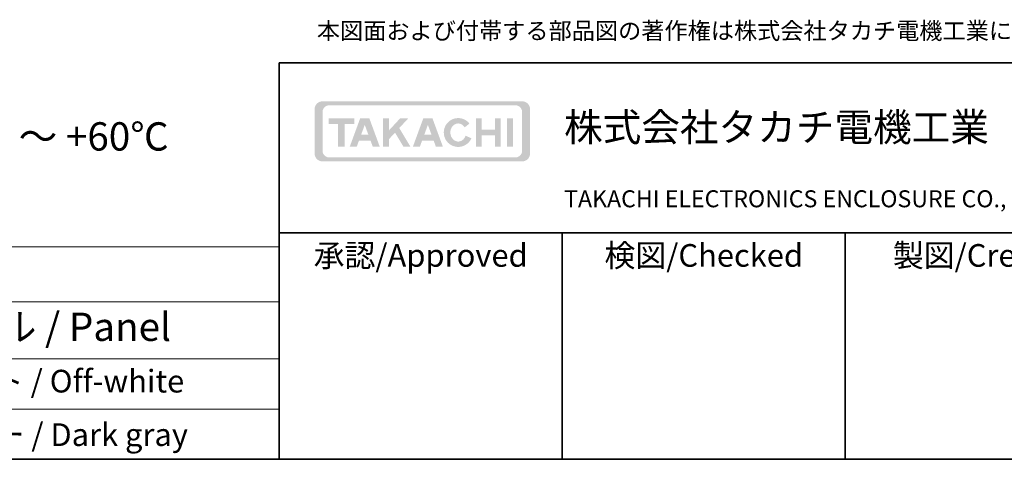
# Model space of a CAD drawing. Units: millimetres. Extents: x 22 to 2799, y 12 to 434.
# Drawn here: x 302 to 433, y 12 to 70 of the extents above; entities that cross this region are included whole.
import ezdxf
from ezdxf.enums import TextEntityAlignment as Align

# ---------------------------------------------------------------- set-up
doc = ezdxf.new("R2010")
doc.units = ezdxf.units.MM
doc.header["$LTSCALE"] = 1.5
for name, color, linetype, lineweight in [('Border (ISO)', 7, 'Continuous', 35), ('Hatch (ISO)', 1, 'Continuous', 18), ('Symbol (ISO)', 7, 'Continuous', 18), ('Title (ISO)', 7, 'Continuous', 35)]:
    doc.layers.add(name, color=color, linetype=linetype, lineweight=lineweight)
doc.styles.add('Note Text (TK)', font='txt')
doc.styles.add('Note Text (TK2)', font='txt')
doc.styles.add('takachi1', font='txt', dxfattribs={"height": 2.5})
doc.styles.add('文字スタイル67', font='arial.ttf')

# ---------------------------------------------------------------- blocks, each defined once
blk = doc.blocks.new('図面枠 tk図枠')
at = {"layer": 'Border (ISO)'}
blk.add_line((14.50000000000001, 8.000000000000007), (405.4999999999999, 8.000000000000007), dxfattribs=at)
blk = doc.blocks.new('表題欄 tk表題欄')
at = {"layer": 'Hatch (ISO)'}
h = blk.add_hatch(color=256, dxfattribs=at)
edge = h.paths.add_edge_path(flags=0)
edge.add_arc((95.57537688673352, 236.2990653650367), 0.5958259999999996, 269.9999999999897, 360)
edge.add_line((96.17120288673351, 236.2990653650368), (96.17120288673348, 239.7107813650365))
edge.add_arc((95.5753768867335, 239.7107813650366), 0.5958259999999996, 0, 90.0000000000068)
edge.add_line((95.57537688673342, 240.3066073650366), (79.13710888673356, 240.3066073650366))
edge.add_arc((79.13710888673353, 239.7107813650366), 0.5958259999999996, 89.99999999999744, 180)
edge.add_line((78.54128288673353, 239.7107813650365), (78.54128288673331, 236.2990653650368))
edge.add_arc((79.13710888673332, 236.2990653650365), 0.5958259999999996, 180, 270.0000000000231)
edge.add_line((79.13710888673356, 235.7032393650365), (95.57537688673342, 235.7032393650367))
edge = h.paths.add_edge_path()
edge.add_line((77.83935088673357, 239.9556413650366), (77.83935088673357, 236.0542053650368))
edge.add_arc((78.54128288673346, 236.0542053650367), 0.7019319999998935, 180, 270.0000000000087)
edge.add_line((78.54128288673357, 235.3522733650368), (96.17120288673352, 235.3522733650368))
edge.add_arc((96.17120288673351, 236.0542053650367), 0.7019319999998921, 270, 360)
edge.add_line((96.8731348867334, 236.0542053650368), (96.87313488673352, 239.9556413650366))
edge.add_arc((96.1712028867336, 239.9556413650367), 0.7019319999998921, 0, 90.00000000000873)
edge.add_line((96.17120288673348, 240.6575733650367), (78.54128288673357, 240.6575733650366))
edge.add_arc((78.54128288673357, 239.9556413650366), 0.7019319999999984, 90, 180)
for points in [[(79.07181288673355, 239.1476033650369), (79.07181288673355, 238.6578833650367), (79.92066088673353, 238.6578833650367), (79.92066088673353, 236.6581933650368), (80.50832488673353, 236.6581933650368), (80.50832488673353, 238.6578833650367), (81.35717288673355, 238.6578833650367), (81.35717288673355, 239.1476033650369)], [(85.68407849525303, 236.6581933650368), (84.9434673993943, 237.8918698287545), (84.41792288673358, 237.3246628822781), (84.41792288673358, 236.6581933650368), (83.89555488673355, 236.6581933650368), (83.89555488673355, 239.1476033650369), (84.41792288673358, 239.1476033650369), (84.41792288673358, 238.0993979968839), (85.38913556809511, 239.1476033650369), (86.10696490847272, 239.1476033650369), (85.31925422435492, 238.2974470774499), (86.30334488673353, 236.6581933650368)], [(92.09142939614459, 239.1476033650369), (92.09142939614459, 236.6581933650368), (92.60971639614465, 236.6581933650368), (92.60971639614465, 237.6580383650368), (93.76872039614462, 237.6580383650368), (93.76872039614462, 236.6581933650368), (94.28700739614459, 236.6581933650368), (94.28700739614459, 239.1476033650369), (93.76872039614462, 239.1476033650369), (93.76872039614462, 238.1477583650367), (92.60971639614465, 238.1477583650367), (92.60971639614465, 239.1476033650369)], [(94.84202339614467, 239.1476033650369), (94.84202339614467, 236.6581933650368), (95.36439139614473, 236.6581933650368), (95.36439139614473, 239.1476033650369)]]:
    blk.add_hatch(color=256, dxfattribs=at).paths.add_polyline_path(points)
h = blk.add_hatch(color=256, dxfattribs=at)
h.paths.add_polyline_path([(82.59020695886475, 237.7110913650368), (81.95242681460243, 237.7110913650368), (82.27131688673356, 238.5794973650367)], flags=0)
h.paths.add_polyline_path([(82.77903014574996, 237.1968853650368), (81.76360362771717, 237.1968853650368), (81.56578886050404, 236.6581933650368), (80.94907288673355, 236.6581933650368), (81.86321688673357, 239.1476033650369), (82.67941688673353, 239.1476033650369), (83.59356088673351, 236.6581933650368), (82.97684491296302, 236.6581933650368)])
h = blk.add_hatch(color=256, dxfattribs=at)
h.paths.add_polyline_path([(87.52707281460246, 237.7110913650368), (88.16485295886469, 237.7110913650368), (87.84596288673359, 238.5794973650367)], flags=0)
h.paths.add_polyline_path([(87.14043486050403, 236.6581933650368), (87.3382496277172, 237.1968853650368), (88.35367614574989, 237.1968853650368), (88.551490912963, 236.6581933650368), (89.16820688673343, 236.6581933650368), (88.25406288673352, 239.1476033650369), (87.43786288673356, 239.1476033650369), (86.52371888673358, 236.6581933650368)])
h = blk.add_hatch(color=256, dxfattribs=at)
edge = h.paths.add_edge_path()
edge.add_arc((90.52309888673334, 237.9028983650369), 1.273272000000011, 38.55054079078439, 336.5820184016556)
edge.add_line((91.69149139614446, 237.3968543650369), (91.17255542714857, 237.6216113977801))
edge.add_ellipse((90.52309888673352, 237.9028983650369), major_axis=(0, -0.7998759999999119), ratio=0.8673469387756529, start_angle=128.5505407907963, end_angle=426.582018401653, ccw=False)
edge.add_line((91.09381514418376, 238.3576891122095), (91.51887237036831, 238.6964075050431))
at = {"layer": 'Title (ISO)'}
for p, q in [((74.70882392282105, 244.052739026017), (255.7088239228211, 244.052739026017)), ((74.70882392282105, 209.052739026017), (74.70882392282105, 244.052739026017)), ((74.70882392282105, 229.052739026017), (230.7088239228211, 229.052739026017)), ((99.70882392282108, 229.052739026017), (99.70882392282108, 209.052739026017)), ((124.708823922821, 229.052739026017), (124.708823922821, 209.052739026017)), ((255.7088239228211, 209.052739026017), (74.70882392282105, 209.052739026017))]:
    blk.add_line(p, q, dxfattribs=at)
at = {"layer": 'Title (ISO)', "color": 7, "attachment_point": 4, "line_spacing_factor": 1.5, "style": 'Note Text (TK)'}
for s, insert, char_height in [('株式会社タカチ電機工業', (99.87313488673345, 238.052739026017), 2.5), ('\\fArial|b0|i0;\\H1.4986;TAKACHI ELECTRONICS ENCLOSURE CO., LTD.', (99.87313488673342, 232.052739026017), 1.49859994649887)]:
    blk.add_mtext(s, dxfattribs=dict(at, insert=insert, char_height=char_height))
at = {"layer": 'Title (ISO)', "color": 1, "char_height": 2.000000029802322, "attachment_point": 5, "line_spacing_factor": 1.5, "style": 'Note Text (TK)'}
for s, insert in [('\\fＭＳ Ｐゴシック|b0|i0;\\H2.0000;承認/Approved', (87.20882392282108, 227.052739026017)), ('\\fＭＳ Ｐゴシック|b0|i0;\\H2.0000;検図/Checked', (112.208823922821, 227.052739026017)), ('\\fＭＳ Ｐゴシック|b0|i0;\\H2.0000;製図/Created', (137.2088239228211, 227.052739026017))]:
    blk.add_mtext(s, dxfattribs=dict(at, insert=insert))
at = {"layer": 'Title (ISO)', "color": 7}
for tag, p, height, style in [('<品名>_001', (157.3679148268321, 235.7033071691007), 2.5, 'Note Text (TK)'), ('<Title>_001', (157.2831758934115, 230.5513747487906), 2.000000029802322, '文字スタイル67'), ('<尺度>_001', (239.5440510892929, 222.302739026017), 2.5, 'Note Text (TK)'), ('<ページ_No.>_001', (238.0980284456275, 213.302739026017), 2.5, 'Note Text (TK)'), ('<総ページ数>_001', (246.7997329866371, 213.302739026017), 2.5, 'Note Text (TK)'), ('作成日_001', (175.5468918326507, 211.2601253517655), 2.5, 'Note Text (TK)')]:
    blk.add_attdef(tag, p, '', height=height, dxfattribs=dict(at, style=style))
at = {"layer": 'Title (ISO)', "color": 7, "style": 'Note Text (TK)'}
blk.add_attdef('<承認>', text='', height=2.5, dxfattribs=at).set_placement((87.20882392282108, 217.052739026017), align=Align.MIDDLE_CENTER)
blk = doc.blocks.new('色仕様（型番末尾□） _ Color Type（End of product number □）')
at = {"layer": 'Symbol (ISO)'}
for p, q in [((224.5, 26.74736851751805), (59.49999999999995, 26.74736851751805)), ((224.5, 26.74736851751805), (224.5, 21.90643271058798)), ((224.5, 21.90643271058798), (59.49999999999995, 21.90643271058798)), ((224.5, 21.90643271058798), (224.5, 16.86549690365791)), ((224.5, 16.86549690365791), (59.49999999999995, 16.86549690365791)), ((224.5, 16.86549690365791), (224.5, 8.000000000000005)), ((224.5, 12.43274845182896), (59.49999999999995, 12.43274845182896)), ((224.5, 8.000000000000005), (59.49999999999995, 8.000000000000005))]:
    blk.add_line(p, q, dxfattribs=at)
at = {"layer": 'Symbol (ISO)', "color": 7, "attachment_point": 7}
for s, insert, char_height, style in [('パネル / Panel', (192.8366554892989, 17.66812850907445), 2.5, 'Note Text (TK)'), ('オフホワイト / Off-white', (185.5768001977529, 13.27485366165638), 2.000000029802322, 'Note Text (TK2)'), ('ダークグレー / Dark gray', (185.6408003625469, 8.549707584083084), 2.000000029802322, 'Note Text (TK2)')]:
    blk.add_mtext(s, dxfattribs=dict(at, insert=insert, char_height=char_height, style=style))

msp = doc.modelspace()

# ---------------------------------------------------------------- block references
at = {"xscale": 1.5, "yscale": 1.5, "zscale": 1.5}
for name, p in [('図面枠 tk図枠', (0, 0)), ('表題欄 tk表題欄', (224.6867641157683, -301.5791085390255))]:
    msp.add_blockref(name, p, dxfattribs=at)
at = {"layer": 'Symbol (ISO)', "xscale": 1.5, "yscale": 1.5, "zscale": 1.5}
msp.add_blockref('色仕様（型番末尾□） _ Color Type（End of product number □）', (0, 0), dxfattribs=at)

# ---------------------------------------------------------------- texts
at = {"insert": (341.7474312050662, 69.87243110128776), "char_height": 2.25, "attachment_point": 1, "style": 'takachi1'}
msp.add_mtext_dynamic_manual_height_columns('{\\fMeiryo UI|b0|i0|c128|p50;本図面および付帯する部品図の著作権は株式会社タカチ電機工業に帰属します。 / Copyright (C)  TAKACHI ELECTRONICS ENCLOSURE CO., LTD. All Rights Reserved.}', width=284.5025687949337, gutter_width=18.75, heights=[0], dxfattribs=at)
at = {"layer": 'Symbol (ISO)', "color": 7, "insert": (190.7494539268557, 57.58069670359204), "char_height": 3.75, "width": 136.3596439361573, "attachment_point": 4, "line_spacing_factor": 1.058181881904602, "style": 'Note Text (TK)'}
msp.add_mtext('{■テクニカルデータ / Technical Date■\\P使用温度範囲 / Operating temperature ： -10℃ ～ +60℃}', dxfattribs=at)

doc.saveas('drawing.dxf')
